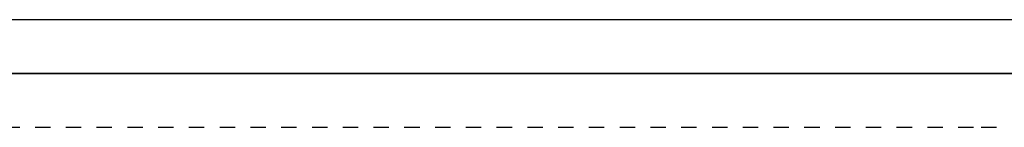
# Model space of a CAD drawing. Units: inches. Extents: x 0.5 to 16.1, y 0.5 to 11.2.
# Drawn here: x 8.7 to 8.9, y 4.9 to 4.9 of the extents above; entities that cross this region are included whole.
import ezdxf

# ---------------------------------------------------------------- set-up
doc = ezdxf.new("R2010")
doc.units = ezdxf.units.IN
doc.header["$MEASUREMENT"] = 0
doc.layers.add('Layer 1', color=7, linetype='Continuous')

msp = doc.modelspace()

# ---------------------------------------------------------------- linework, layer by layer
at = {"layer": 'Layer 1', "color": 7, "lineweight": 25, "true_color": 0xffffff}
for points in [[(12.34353, 4.93041), (7.78391, 4.93041)], [(7.50046, 4.91614), (7.51678, 4.91614), (12.61066, 4.91614), (12.62698, 4.91614)], [(12.62698, 4.91614), (7.50046, 4.91614)], [(7.50046, 4.91614), (12.62698, 4.91614)], [(7.50046, 4.91614), (12.62698, 4.91614)], [(12.33333, 4.91614), (7.7941, 4.91614)], [(8.65872, 4.90186), (8.65464, 4.90186)], [(8.66688, 4.90186), (8.6628, 4.90186)], [(8.67503, 4.90186), (8.67096, 4.90186)], [(8.68319, 4.90186), (8.67911, 4.90186)], [(8.69135, 4.90186), (8.68727, 4.90186)], [(8.6995, 4.90186), (8.69543, 4.90186)], [(8.70766, 4.90186), (8.70358, 4.90186)], [(8.71582, 4.90186), (8.71174, 4.90186)], [(8.72397, 4.90186), (8.7199, 4.90186)], [(8.73213, 4.90186), (8.72805, 4.90186)], [(8.74029, 4.90186), (8.73621, 4.90186)], [(8.74844, 4.90186), (8.74437, 4.90186)], [(8.7566, 4.90186), (8.75252, 4.90186)], [(8.76476, 4.90186), (8.76068, 4.90186)], [(8.77291, 4.90186), (8.76884, 4.90186)], [(8.78107, 4.90186), (8.77699, 4.90186)], [(8.78923, 4.90186), (8.78515, 4.90186)], [(8.79738, 4.90186), (8.79331, 4.90186)], [(8.80554, 4.90186), (8.80146, 4.90186)], [(8.8137, 4.90186), (8.80962, 4.90186)], [(8.82186, 4.90186), (8.81778, 4.90186)], [(8.83001, 4.90186), (8.82593, 4.90186)], [(8.83817, 4.90186), (8.83409, 4.90186)], [(8.84633, 4.90186), (8.84225, 4.90186)], [(8.85448, 4.90186), (8.8504, 4.90186)], [(8.86264, 4.90186), (8.85856, 4.90186)], [(8.8708, 4.90186), (8.86672, 4.90186)], [(8.87895, 4.90186), (8.87487, 4.90186)], [(8.88711, 4.90186), (8.88303, 4.90186)], [(8.89527, 4.90186), (8.89119, 4.90186)], [(8.90342, 4.90186), (8.89934, 4.90186)], [(8.91158, 4.90186), (8.9075, 4.90186)], [(8.9177, 4.90186), (8.91362, 4.90186)]]:
    msp.add_lwpolyline(points, dxfattribs=at)

doc.saveas('drawing.dxf')
